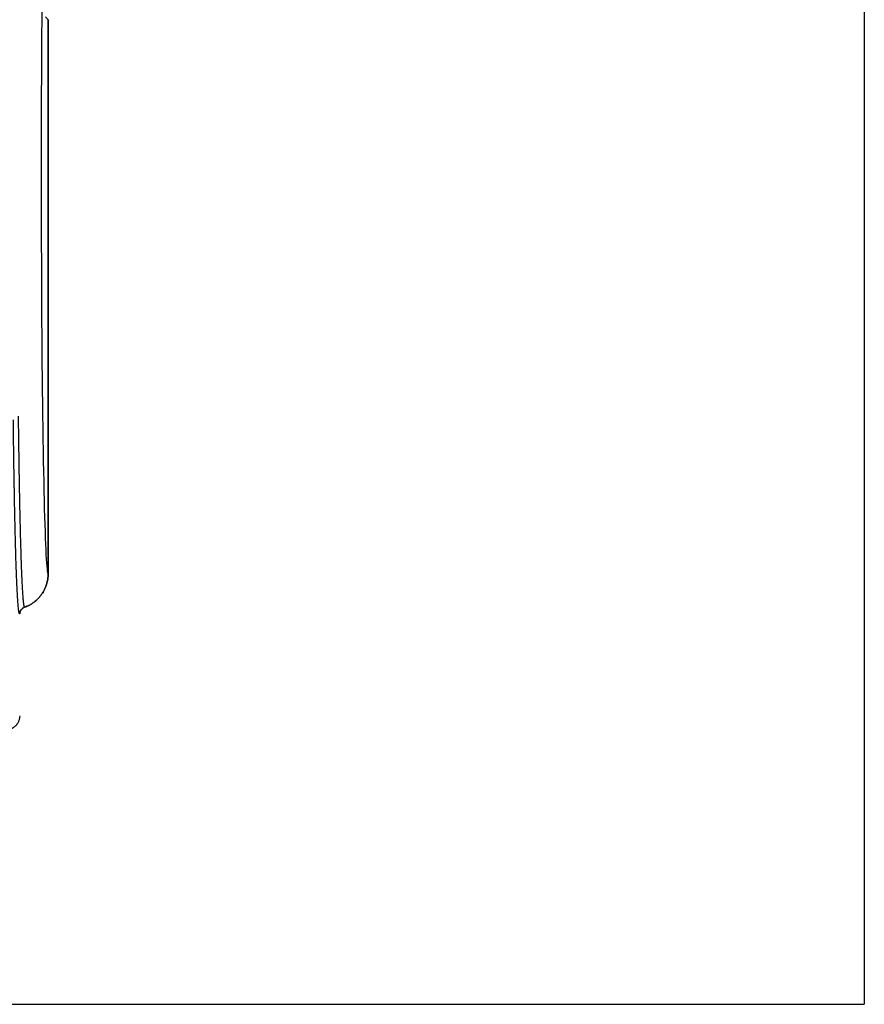
# Model space of a CAD drawing. Extents: x 25 to 818, y 13 to 562.
# Drawn here: x 759 to 818, y 202 to 271 of the extents above; entities that cross this region are included whole.
import ezdxf

# ---------------------------------------------------------------- set-up
doc = ezdxf.new("R2010")
doc.units = 0
doc.layers.add('1', color=7, linetype='CONTINUOUS')

msp = doc.modelspace()

# ---------------------------------------------------------------- linework, layer by layer
at = {"layer": '1', "color": 251, "linetype": 'CONTINUOUS'}
for p in [(818.324, 446.446), (548.862, 202.002)]:
    msp.add_line(p, (818.324, 202.002), dxfattribs=at)
at = {"layer": '1', "color": 51, "linetype": 'CONTINUOUS'}
msp.add_line((760.908, 271.303), (760.718, 271.493), dxfattribs=at)
at = {"layer": '1', "color": 80, "linetype": 'CONTINUOUS'}
for p, q in [((760.908, 232.303), (760.908, 271.303)), ((760.908, 271.303), (760.908, 232.303))]:
    msp.add_line(p, q, dxfattribs=at)
at = {"layer": '1', "color": 51, "linetype": 'CONTINUOUS'}
msp.add_ellipse((760.908, 260.303), major_axis=(0, 28), ratio=0.017455, start_param=0.663639, end_param=3.143151, dxfattribs=at)
for points, knots in [([(758.801, 243.393), (758.808, 242.874), (758.82, 241.862), (758.841, 240.415), (758.855, 239.499), (758.864, 238.998), (758.865, 238.942), (758.867, 238.832), (758.868, 238.777), (758.871, 238.612), (758.877, 238.286), (758.883, 237.968), (758.895, 237.346), (758.911, 236.546), (758.937, 235.439), (758.964, 234.424), (758.983, 233.808), (758.997, 233.37), (759.002, 233.228), (759.008, 233.056), (759.009, 233.021), (759.012, 232.953), (759.013, 232.92), (759.016, 232.819), (759.019, 232.753), (759.031, 232.43), (759.041, 232.19), (759.061, 231.746), (759.082, 231.339), (759.113, 230.836), (759.134, 230.573), (759.155, 230.346), (759.166, 230.251), (759.179, 230.156), (759.182, 230.138), (759.187, 230.104), (759.196, 230.058), (759.204, 230.022), (759.215, 229.984), (759.22, 229.969), (759.231, 229.95), (759.236, 229.946), (759.242, 229.946)], [0, 0, 0, 0, 0.0625, 0.125, 0.1875, 0.1875, 0.195312, 0.195312, 0.203125, 0.203125, 0.21875, 0.25, 0.25, 0.3125, 0.375, 0.4375, 0.5, 0.5, 0.53125, 0.53125, 0.539062, 0.539062, 0.546875, 0.546875, 0.5625, 0.5625, 0.625, 0.625, 0.6875, 0.75, 0.8125, 0.8125, 0.875, 0.875, 0.890625, 0.890625, 0.90625, 0.9375, 0.9375, 0.96875, 0.96875, 1, 1, 1, 1]), ([(758.908, 229.475), (758.897, 229.474), (758.886, 229.494), (758.87, 229.552), (758.864, 229.576), (758.856, 229.62), (758.853, 229.636), (758.848, 229.67), (758.845, 229.688), (758.831, 229.785), (758.82, 229.882), (758.799, 230.112), (758.778, 230.379), (758.746, 230.89), (758.725, 231.303), (758.705, 231.754), (758.695, 231.998), (758.682, 232.326), (758.68, 232.393), (758.676, 232.495), (758.675, 232.529), (758.672, 232.599), (758.666, 232.773), (758.66, 232.953), (758.645, 233.398), (758.626, 234.023), (758.599, 235.054), (758.573, 236.178), (758.556, 236.99), (758.544, 237.622), (758.538, 237.944), (758.532, 238.276), (758.529, 238.443), (758.528, 238.499), (758.526, 238.611), (758.517, 239.119), (758.501, 240.107), (758.48, 241.575), (758.468, 242.604), (758.461, 243.131)], [0, 0, 0, 0, 0.0625, 0.0625, 0.09375, 0.09375, 0.109375, 0.109375, 0.125, 0.125, 0.1875, 0.1875, 0.25, 0.3125, 0.375, 0.375, 0.4375, 0.4375, 0.453125, 0.453125, 0.460938, 0.460938, 0.46875, 0.5, 0.5, 0.5625, 0.625, 0.6875, 0.75, 0.75, 0.78125, 0.796875, 0.796875, 0.804688, 0.804688, 0.8125, 0.875, 0.9375, 1, 1, 1, 1])]:
    msp.add_open_spline(points, degree=3, knots=knots, dxfattribs=at)
at = {"layer": '1', "color": 80, "linetype": 'CONTINUOUS'}
for points, knots in [([(760.908, 232.303), (760.908, 232.173), (760.898, 232.046), (760.859, 231.793), (760.83, 231.669), (760.781, 231.515), (760.771, 231.484), (760.749, 231.424), (760.714, 231.333), (760.675, 231.246), (760.589, 231.074), (760.524, 230.965), (760.431, 230.833), (760.412, 230.808), (760.373, 230.756), (760.353, 230.731), (760.291, 230.656), (760.248, 230.609), (760.114, 230.471), (760.019, 230.386), (759.865, 230.27), (759.813, 230.234), (759.731, 230.181), (759.703, 230.164), (759.648, 230.132), (759.62, 230.116), (759.479, 230.04), (759.362, 229.988), (759.242, 229.946)], [0, 0, 0, 0, 0.125, 0.125, 0.25, 0.25, 0.28125, 0.28125, 0.3125, 0.375, 0.375, 0.5, 0.5, 0.53125, 0.53125, 0.5625, 0.5625, 0.625, 0.625, 0.75, 0.75, 0.8125, 0.8125, 0.84375, 0.84375, 0.875, 0.875, 1, 1, 1, 1]), ([(759.242, 229.946), (759.362, 229.988), (759.479, 230.04), (759.621, 230.116), (759.649, 230.132), (759.705, 230.165), (759.732, 230.182), (759.813, 230.234), (759.866, 230.271), (760.019, 230.387), (760.115, 230.471), (760.249, 230.609), (760.292, 230.657), (760.374, 230.757), (760.413, 230.808), (760.524, 230.965), (760.59, 231.075), (760.675, 231.247), (760.702, 231.305), (760.738, 231.395), (760.749, 231.425), (760.771, 231.486), (760.782, 231.516), (760.83, 231.669), (760.859, 231.794), (760.898, 232.046), (760.908, 232.173), (760.908, 232.303)], [0, 0, 0, 0, 0.125, 0.125, 0.15625, 0.15625, 0.1875, 0.1875, 0.25, 0.25, 0.375, 0.375, 0.4375, 0.4375, 0.5, 0.5, 0.625, 0.625, 0.6875, 0.6875, 0.71875, 0.71875, 0.75, 0.75, 0.875, 0.875, 1, 1, 1, 1]), ([(759.242, 229.946), (759.217, 229.937), (759.171, 229.916), (759.128, 229.889), (759.097, 229.866), (759.087, 229.857), (759.067, 229.84), (759.058, 229.832), (759.032, 229.804), (759.015, 229.784), (758.993, 229.753), (758.986, 229.742), (758.973, 229.72), (758.967, 229.709), (758.949, 229.675), (758.94, 229.651), (758.928, 229.614), (758.925, 229.602), (758.919, 229.577), (758.916, 229.564), (758.91, 229.526), (758.908, 229.5), (758.908, 229.475)], [0, 0, 0, 0, 0.125, 0.25, 0.25, 0.3125, 0.3125, 0.375, 0.375, 0.5, 0.5, 0.5625, 0.5625, 0.625, 0.625, 0.75, 0.75, 0.8125, 0.8125, 0.875, 0.875, 1, 1, 1, 1]), ([(758.908, 229.475), (758.908, 229.5), (758.912, 229.551), (758.924, 229.601), (758.936, 229.638), (758.94, 229.65), (758.95, 229.674), (758.955, 229.686), (758.972, 229.72), (758.985, 229.742), (759.007, 229.773), (759.015, 229.784), (759.032, 229.803), (759.04, 229.813), (759.067, 229.841), (759.086, 229.857), (759.117, 229.881), (759.127, 229.888), (759.149, 229.902), (759.16, 229.909), (759.194, 229.927), (759.217, 229.937), (759.242, 229.946)], [0, 0, 0, 0, 0.125, 0.25, 0.25, 0.3125, 0.3125, 0.375, 0.375, 0.5, 0.5, 0.5625, 0.5625, 0.625, 0.625, 0.75, 0.75, 0.8125, 0.8125, 0.875, 0.875, 1, 1, 1, 1]), ([(758.908, 222.308), (758.908, 222.242), (758.902, 222.177), (758.883, 222.081), (758.875, 222.049), (758.856, 221.986), (758.845, 221.955), (758.807, 221.864), (758.777, 221.807), (758.731, 221.739), (758.722, 221.726), (758.702, 221.699), (758.692, 221.686), (758.661, 221.648), (758.639, 221.624), (758.57, 221.555), (758.519, 221.513), (758.451, 221.468), (758.437, 221.459), (758.409, 221.442), (758.366, 221.418), (758.293, 221.383), (758.231, 221.361), (758.184, 221.346), (758.169, 221.342), (758.137, 221.334), (758.121, 221.33), (758.04, 221.314), (757.975, 221.308), (757.909, 221.308)], [0, 0, 0, 0, 0.125, 0.125, 0.1875, 0.1875, 0.25, 0.25, 0.375, 0.375, 0.40625, 0.40625, 0.4375, 0.4375, 0.5, 0.5, 0.625, 0.625, 0.65625, 0.65625, 0.6875, 0.75, 0.8125, 0.8125, 0.84375, 0.84375, 0.875, 0.875, 1, 1, 1, 1])]:
    msp.add_open_spline(points, degree=3, knots=knots, dxfattribs=at)

doc.saveas('drawing.dxf')
